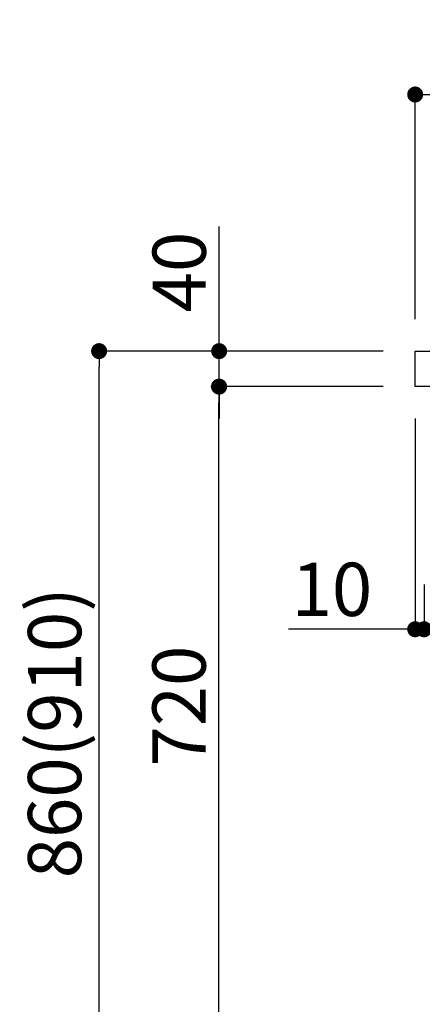
# Model space of a CAD drawing. Extents: x 28111 to 54233, y -21830 to -13430.
# Drawn here: x 36557 to 37010, y -19831 to -18721 of the extents above; entities that cross this region are included whole.
import ezdxf

# ---------------------------------------------------------------- set-up
doc = ezdxf.new("R2010")
doc.units = 0
doc.header["$LTSCALE"] = 50
doc.header["$MEASUREMENT"] = 0
doc.layers.get('0').update_dxf_attribs({"linetype": 'CONTINUOUS'})
doc.layers.add('126-甲板', color=2, linetype='CONTINUOUS')
doc.layers.add('166-寸法B', color=11, linetype='CONTINUOUS')
doc.styles.add('KH001', font='txt')
doc.dimstyles.new('KH1xx030', dxfattribs={"dimscale": 30, "dimtxt": 2, "dimasz": 0.6, "dimexe": 0.3, "dimexo": 1.2, "dimgap": 0.5, "dimtad": 3, "dimdec": 1, "dimdsep": 46, "dimlunit": 6, "dimtxsty": 'KH001', "dimblk": 'DOT', "dimcen": 1, "dimdle": 1, "dimclrd": 256, "dimclre": 256, "dimclrt": 256, "dimadec": 0, "dimazin": 0, "dimtfac": 1, "dimtdec": 1, "dimtix": 1, "dimtmove": 2, "dimatfit": 3, "dimldrblk": 'CLOSEDBLANK', "dimfxl": 1, "dimtolj": 1, "dimtzin": 0, "dimlwd": -1, "dimlwe": -1, "dimarcsym": 0})

# ---------------------------------------------------------------- blocks, each defined once
blk = doc.blocks.new('_Dot')
at = {"color": 0, "linetype": 'ByBlock', "lineweight": -2}
blk.add_line((-0.5, 0), (-1, 0), dxfattribs=at)
at = {"color": 0, "linetype": 'ByBlock', "const_width": 0.5}
blk.add_lwpolyline([(-0.25, 0, 1), (0.25, 0, 1)], format="xyb", close=True, dxfattribs=at)
blk = doc.blocks.new('*D35')
at = {"layer": '166-寸法B', "transparency": 16777216}
for p, q in [((37652.2, -19204), (37652.2, -19417)), ((37012.2, -19357.6), (37012.2, -19417)), ((37634.2, -19408), (37030.2, -19408))]:
    blk.add_line(p, q, dxfattribs=at)
at = {"layer": '166-寸法B', "transparency": 16777216, "xscale": 18, "yscale": 18, "zscale": 18, "rotation": 180}
blk.add_blockref('_Dot', (37012.2, -19408), dxfattribs=at)
at = {"layer": '166-寸法B', "transparency": 16777216, "xscale": 18, "yscale": 18, "zscale": 18}
blk.add_blockref('_Dot', (37652.2, -19408), dxfattribs=at)
at = {"layer": '166-寸法B', "transparency": 16777216, "insert": (37198.6, -19363), "char_height": 60, "attachment_point": 5, "style": 'KH001'}
blk.add_mtext('\\A1;640', dxfattribs=at)
blk = doc.blocks.new('_ClosedBlank')
at = {"color": 0, "linetype": 'ByBlock', "lineweight": -2}
for p, q in [((-1, 0.167), (0, 0)), ((-1, 0.167), (-1, -0.167)), ((0, 0), (-1, -0.167))]:
    blk.add_line(p, q, dxfattribs=at)
blk = doc.blocks.new('*D36')
at = {"layer": '166-寸法B', "transparency": 16777216}
for p, q in [((37002.2, -19170.6), (37002.2, -19417)), ((37012.2, -19357.6), (37012.2, -19417)), ((37002.2, -19408), (36859.7, -19408)), ((36984.2, -19408), (36966.2, -19408)), ((37012.2, -19408), (37002.2, -19408)), ((37030.2, -19408), (37048.2, -19408))]:
    blk.add_line(p, q, dxfattribs=at)
at = {"layer": '166-寸法B', "transparency": 16777216, "xscale": 18, "yscale": 18, "zscale": 18}
blk.add_blockref('_Dot', (37002.2, -19408), dxfattribs=at)
at = {"layer": '166-寸法B', "transparency": 16777216, "xscale": 18, "yscale": 18, "zscale": 18, "rotation": 180}
blk.add_blockref('_Dot', (37012.2, -19408), dxfattribs=at)
at = {"layer": '166-寸法B', "transparency": 16777216, "insert": (36908.4, -19363), "char_height": 60, "attachment_point": 5, "style": 'KH001'}
blk.add_mtext('\\A1;10', dxfattribs=at)
blk = doc.blocks.new('*D37')
at = {"layer": '166-寸法B', "transparency": 16777216}
for p, q in [((37002.2, -19058.6), (37002.2, -18796.5)), ((37902.2, -18891.6), (37902.2, -18796.5)), ((37884.2, -18805.5), (37020.2, -18805.5))]:
    blk.add_line(p, q, dxfattribs=at)
at = {"layer": '166-寸法B', "transparency": 16777216, "xscale": 18, "yscale": 18, "zscale": 18, "rotation": 180}
blk.add_blockref('_Dot', (37002.2, -18805.5), dxfattribs=at)
at = {"layer": '166-寸法B', "transparency": 16777216, "xscale": 18, "yscale": 18, "zscale": 18}
blk.add_blockref('_Dot', (37902.2, -18805.5), dxfattribs=at)
at = {"layer": '166-寸法B', "transparency": 16777216, "insert": (37452.2, -18760.5), "char_height": 60, "attachment_point": 5, "style": 'KH001'}
blk.add_mtext('\\A1;900', dxfattribs=at)
blk = doc.blocks.new('*D39')
at = {"layer": '166-寸法B', "transparency": 16777216}
for p, q in [((36965.9, -19094.6), (36637.2, -19094.6)), ((36646.2, -19936.6), (36646.2, -19112.6)), ((36966.5, -19954.6), (36637.2, -19954.6))]:
    blk.add_line(p, q, dxfattribs=at)
at = {"layer": '166-寸法B', "transparency": 16777216, "xscale": 18, "yscale": 18, "zscale": 18}
for p, rotation in [((36646.2, -19094.6), 90), ((36646.2, -19954.6), 270)]:
    blk.add_blockref('_Dot', p, dxfattribs=dict(at, rotation=rotation))
at = {"layer": '166-寸法B', "transparency": 16777216, "insert": (36596.1, -19524.6), "char_height": 60, "attachment_point": 5, "rotation": 90, "style": 'KH001'}
blk.add_mtext('\\A1;860(910)', dxfattribs=at)
blk = doc.blocks.new('*D41')
at = {"layer": '166-寸法B', "transparency": 16777216}
for p, q in [((36965.9, -19134.6), (36772.2, -19134.6)), ((36781.2, -19836.6), (36781.2, -19152.6)), ((36967.6, -19854.6), (36772.2, -19854.6))]:
    blk.add_line(p, q, dxfattribs=at)
at = {"layer": '166-寸法B', "transparency": 16777216, "xscale": 18, "yscale": 18, "zscale": 18}
for p, rotation in [((36781.2, -19134.6), 90), ((36781.2, -19854.6), 270)]:
    blk.add_blockref('_Dot', p, dxfattribs=dict(at, rotation=rotation))
at = {"layer": '166-寸法B', "transparency": 16777216, "insert": (36736.2, -19494.6), "char_height": 60, "attachment_point": 5, "rotation": 90, "style": 'KH001'}
blk.add_mtext('\\A1;720', dxfattribs=at)
blk = doc.blocks.new('*D42')
at = {"layer": '166-寸法B', "transparency": 16777216}
for p, q in [((36781.4, -19094.6), (36781.4, -18954.2)), ((36781.4, -19076.6), (36781.4, -19058.6)), ((36966.2, -19094.6), (36772.4, -19094.6)), ((36781.4, -19134.6), (36781.4, -19094.6)), ((36966.2, -19134.6), (36772.4, -19134.6)), ((36781.4, -19152.6), (36781.4, -19170.6))]:
    blk.add_line(p, q, dxfattribs=at)
at = {"layer": '166-寸法B', "transparency": 16777216, "xscale": 18, "yscale": 18, "zscale": 18}
for p, rotation in [((36781.4, -19094.6), 270), ((36781.4, -19134.6), 90)]:
    blk.add_blockref('_Dot', p, dxfattribs=dict(at, rotation=rotation))
at = {"layer": '166-寸法B', "transparency": 16777216, "insert": (36736.4, -19005.5), "char_height": 60, "attachment_point": 5, "rotation": 90, "style": 'KH001'}
blk.add_mtext('\\A1;40', dxfattribs=at)

msp = doc.modelspace()

# ---------------------------------------------------------------- linework, layer by layer
at = {"layer": '126-甲板'}
msp.add_lwpolyline([(37002.19, -19094.55), (37902.19, -19094.55), (37902.19, -19134.55), (37002.19, -19134.55)], close=True, dxfattribs=at)

# ---------------------------------------------------------------- dimensions: what is measured, and where the dimension line sits
at = {"layer": '166-寸法B'}
for base, p1, p2, angle, picture, middle in [((37002.19, -18805.55), (37902.19, -18927.55), (37002.19, -19094.55), 180, '*D37', (37452.19, -18760.55)), ((36781.16, -19134.55), (37003.56, -19854.55), (37001.93, -19134.55), 90, '*D41', (36736.16, -19494.55))]:
    dim = msp.add_linear_dim(base=base, p1=p1, p2=p2, angle=angle, dimstyle='KH1xx030', dxfattribs=at)
    dim.commit()
    dim.dimension.update_dxf_attribs({"geometry": picture, "text_midpoint": middle})
dim = msp.add_linear_dim(base=(36781.42, -19094.55), p1=(37002.19, -19134.55), p2=(37002.19, -19094.55), angle=90, dimstyle='KH1xx030', override={"dimtmove": 1}, dxfattribs=at)
dim.commit()
dim.dimension.update_dxf_attribs({"geometry": '*D42', "text_midpoint": (36794.33, -19005.46), "dimtype": 128})
dim = msp.add_linear_dim(base=(36646.16, -19094.55), p1=(37002.45, -19954.55), p2=(37001.93, -19094.55), angle=90, dimstyle='KH1xx030', override={"dimpost": '(910)'}, dxfattribs=at)
dim.commit()
dim.dimension.update_dxf_attribs({"geometry": '*D39', "text_midpoint": (36596.15, -19524.55)})
dim = msp.add_linear_dim(base=(37002.19, -19407.98), p1=(37012.19, -19321.55), p2=(37002.19, -19134.55), dimstyle='KH1xx030', override={"dimtmove": 1}, dxfattribs=at)
dim.commit()
dim.dimension.update_dxf_attribs({"geometry": '*D36', "text_midpoint": (36908.36, -19404.66), "dimtype": 128})
dim = msp.add_linear_dim(base=(37012.19, -19407.98), p1=(37652.19, -19167.98), p2=(37012.19, -19321.55), dimstyle='KH1xx030', dxfattribs=at)
dim.commit()
dim.dimension.update_dxf_attribs({"geometry": '*D35', "text_midpoint": (37198.62, -19362.98), "dimtype": 128})

doc.saveas('drawing.dxf')
